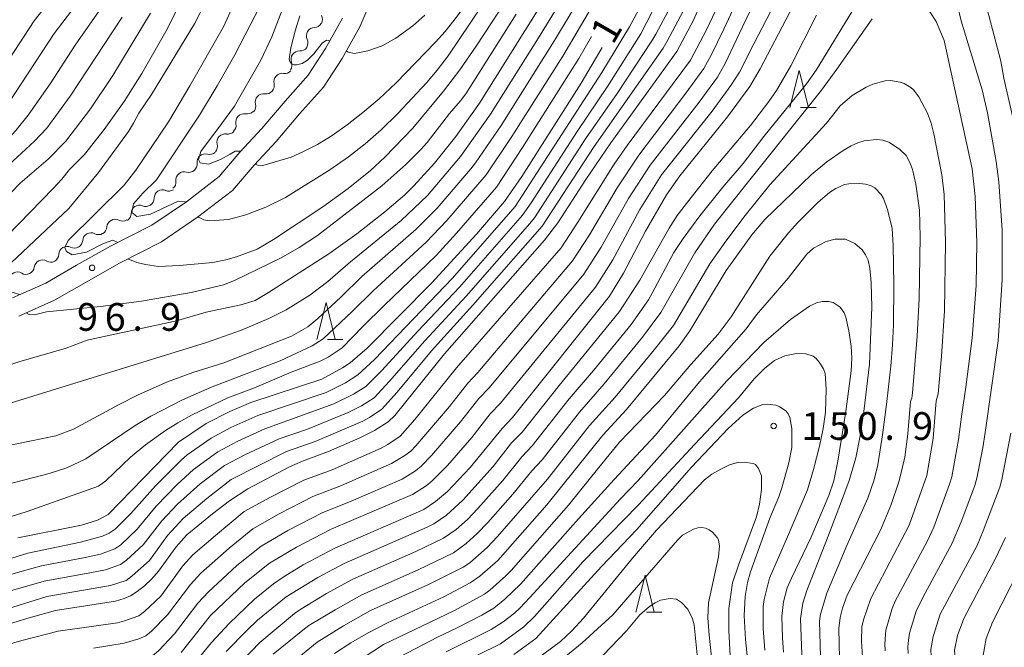
# Model space of a CAD drawing. Units: millimetres. Extents: x -76000 to -74000, y 28500 to 30000.
# Drawn here: x -75791 to -75658, y 29624 to 29709 of the extents above; entities that cross this region are included whole.
import ezdxf

# ---------------------------------------------------------------- set-up
doc = ezdxf.new("R2010")
doc.units = ezdxf.units.MM
for name, color, linetype, lineweight in [('210100_道路縁（街区線）', 7, 'Continuous', 15), ('510200_一条河川、細流', 7, 'Continuous', 15), ('633200_針葉樹林', 7, 'Continuous', 9), ('710100_等高線（計曲線）', 7, 'Continuous', 20), ('710107_等高線（計曲線）（注記）', 7, 'Continuous', 20), ('710200_等高線（主曲線）', 7, 'Continuous', 9), ('731200_図化機測定による標高点', 7, 'Continuous', 20), ('731207_図化機測定による標高点（注記）', 7, 'Continuous', 20)]:
    doc.layers.add(name, color=color, linetype=linetype, lineweight=lineweight)
doc.styles.add('Style-WORKING', font='txt')

msp = doc.modelspace()

# ---------------------------------------------------------------- linework, layer by layer
at = {"layer": '210100_道路縁（街区線）', "flags": 128}
for points in [[(-75743.1, 29712.89), (-75745.24, 29707.88), (-75747.63, 29703.59), (-75750.17, 29699.72), (-75753.38, 29696.1), (-75756.54, 29692.36), (-75759.55, 29689.16), (-75762.49, 29685.74), (-75767.19, 29682.09), (-75772.08, 29678.77), (-75777.77, 29675.9), (-75782.3, 29673.34), (-75786.58, 29670.87), (-75791.38, 29668.74)], [(-75792.26, 29671.2), (-75787.76, 29673.19), (-75783.59, 29675.6), (-75779, 29678.19), (-75773.4, 29681.01), (-75768.71, 29684.2), (-75764.29, 29687.63), (-75761.48, 29690.9), (-75758.48, 29694.09), (-75755.35, 29697.8), (-75752.24, 29701.31), (-75749.86, 29704.93), (-75747.58, 29709.03)]]:
    msp.add_lwpolyline(points, dxfattribs=at)
at = {"layer": '510200_一条河川、細流', "extrusion": (0, 0, -1)}
for centre, start, end in [((75751.42, 29708.86), 151.8159, 207.9862), ((75751.44, 29708.9), 211.1345, 267.3049), ((75753.33, 29705.73), 216.1466, 272.3169), ((75753.38, 29705.69), 154.9642, 211.1345), ((75755.54, 29702.7), 159.9762, 216.1466), ((75755.41, 29702.68), 222.2338, 278.4042), ((75757.94, 29699.91), 166.0635, 222.2338), ((75757.94, 29699.91), 222.2338, 278.4042), ((75760.46, 29697.13), 166.0635, 222.2338), ((75760.49, 29697.2), 224.6374, 280.8077), ((75763.12, 29694.53), 168.467, 224.6374), ((75763.11, 29694.48), 222.1136, 278.2839), ((75765.63, 29691.7), 165.9432, 222.1136), ((75765.53, 29691.72), 229.8285, 285.9988), ((75768.39, 29689.3), 173.6581, 229.8285), ((75768.39, 29689.3), 229.8285, 285.9988), ((75771.26, 29686.88), 173.6581, 229.8285), ((75771.09, 29686.77), 236.3099, 292.4803), ((75774.21, 29684.69), 236.3099, 292.4803), ((75774.21, 29684.69), 180.1396, 236.3099), ((75777.33, 29682.61), 180.1396, 236.3099), ((75777.35, 29682.72), 240.3426, 296.513), ((75780.61, 29680.88), 240.9677, 297.1381), ((75780.6, 29680.87), 184.1722, 240.3426), ((75783.88, 29679.06), 184.7974, 240.9677), ((75787.12, 29677.14), 183.1299, 239.3003), ((75783.9, 29679.05), 239.3003, 295.4706), ((75787.06, 29677.14), 244.1294, 300.2998), ((75790.43, 29675.5), 244.775, 300.9453), ((75790.44, 29675.5), 187.959, 244.1294)]:
    msp.add_arc(centre, 1.13, start, end, dxfattribs=at)
at = {"layer": '510200_一条河川、細流'}
for centre, start, end in [((-75751.33, 29706.65), 92.7459, 204.9851), ((-75753.42, 29703.47), 87.7338, 199.973), ((-75755.74, 29700.45), 81.6466, 193.8858), ((-75758.26, 29697.67), 81.6466, 193.8858), ((-75760.91, 29694.98), 79.243, 191.4822), ((-75763.44, 29692.25), 81.7668, 194.006), ((-75766.15, 29689.55), 74.0519, 186.2911), ((-75769.02, 29687.13), 74.0519, 186.2911), ((-75771.95, 29684.68), 67.5705, 179.8097), ((-75775.07, 29682.6), 67.5705, 179.8097), ((-75778.35, 29680.7), 63.5378, 175.777), ((-75781.63, 29678.87), 62.9127, 175.1519), ((-75784.87, 29677.02), 64.5801, 176.8193), ((-75788.2, 29675.19), 59.751, 171.9902), ((-75791.59, 29673.57), 59.1054, 171.3447)]:
    msp.add_arc(centre, 1.13, start, end, dxfattribs=at)
at = {"layer": '633200_針葉樹林'}
for p, q in [((-75685.54, 29696.96), (-75683.46, 29696.96)), ((-75749.6, 29665.55), (-75747.52, 29665.55)), ((-75706.4, 29628.67), (-75704.32, 29628.67))]:
    msp.add_line(p, q, dxfattribs=at)
at = {"layer": '633200_針葉樹林', "flags": 128}
for points in [[(-75687, 29696.96), (-75685.75, 29701.96), (-75684.5, 29696.96)], [(-75751.06, 29665.55), (-75749.81, 29670.55), (-75748.56, 29665.55)], [(-75707.86, 29628.67), (-75706.61, 29633.67), (-75705.36, 29628.67)]]:
    msp.add_lwpolyline(points, dxfattribs=at)
at = {"layer": '710100_等高線（計曲線）', "flags": 128}
for points in [[(-75761.57, 29727.35), (-75771.3, 29707.56), (-75774.74, 29701.53), (-75777.14, 29697.74), (-75779.84, 29693.98), (-75782.53, 29690.61), (-75784.54, 29688.57), (-75785.57, 29687.27), (-75786.75, 29686), (-75792.98, 29679.58), (-75796.77, 29675.96), (-75802.37, 29671.09), (-75803.25, 29670.15), (-75804.35, 29668.74), (-75804.57, 29668.34), (-75804.63, 29667.97), (-75804.53, 29667.62)], [(-75798.94, 29625.18), (-75790.02, 29627.9), (-75786.43, 29628.88), (-75778.31, 29630.17), (-75777.12, 29630.52), (-75776.27, 29630.88), (-75775.36, 29631.46), (-75774.38, 29632.23), (-75773.4, 29633.18), (-75772.47, 29634.24), (-75770.11, 29637.52), (-75768.64, 29639.12), (-75765.2, 29641.97), (-75762.86, 29643.75), (-75760.41, 29645.36), (-75754.75, 29648.35), (-75752.98, 29649.12), (-75749.48, 29650.42), (-75745.25, 29652.28), (-75743.23, 29653.24), (-75741.39, 29654.4), (-75740.51, 29655.29), (-75733.77, 29663.62), (-75720.21, 29679.01), (-75718.44, 29681.35), (-75714.61, 29687.2), (-75711.23, 29692.15), (-75702.32, 29704.54), (-75700.04, 29708.75), (-75696.05, 29717.77)], [(-75817.09, 29678.15), (-75814.57, 29679.85), (-75810.82, 29682.62), (-75809.23, 29683.88), (-75805.56, 29687.18), (-75802.52, 29690.2), (-75800.4, 29692.58), (-75798.45, 29695.04), (-75796.65, 29697.54), (-75789.32, 29708.69), (-75785.25, 29713.87)], [(-75685.55, 29712.63), (-75691.04, 29702.19), (-75692.42, 29699.79), (-75695.46, 29695.7), (-75701.9, 29687.69), (-75703.69, 29685.14), (-75706.57, 29680.2), (-75709.54, 29674.53), (-75711.41, 29671.44), (-75724.54, 29654.99), (-75725.95, 29653.53), (-75730.29, 29648.24), (-75733.36, 29645), (-75734.97, 29643.64), (-75736.58, 29642.57), (-75748.62, 29637.32), (-75752.9, 29635.06), (-75755.61, 29633.4), (-75756.91, 29632.49), (-75759.47, 29630.42), (-75762.94, 29627.15), (-75765.3, 29624.59), (-75770.84, 29617.87)], [(-75805.65, 29658.69), (-75805.3, 29658.53), (-75803.96, 29658.45), (-75801.72, 29658.66), (-75800.43, 29658.97), (-75797.65, 29659.98), (-75793.12, 29661.97), (-75791.42, 29662.56), (-75784.99, 29664.4), (-75782.15, 29665.47), (-75770.04, 29668.1), (-75766.05, 29669.27), (-75761.33, 29670.23), (-75759.42, 29670.85), (-75757.58, 29671.92), (-75749.43, 29677.13), (-75745.64, 29679.84), (-75741.83, 29682.82), (-75739.13, 29685.13), (-75737.9, 29686.33), (-75735.11, 29689.42), (-75732.25, 29693.02), (-75729.03, 29697.52), (-75720.75, 29710.69)], [(-75749.29, 29705.95), (-75749.74, 29706.08), (-75750.35, 29705.64), (-75751.47, 29704.19), (-75752.31, 29703.36), (-75753.04, 29702.91), (-75753.79, 29702.72), (-75754.15, 29702.73), (-75754.43, 29702.84), (-75754.73, 29703.18), (-75754.79, 29703.5), (-75754.56, 29705.01), (-75753.94, 29707.46), (-75753.34, 29709.33)], [(-75736.45, 29709.46), (-75738.06, 29707.99), (-75740.35, 29706.31), (-75742.22, 29705.3), (-75744.16, 29704.61), (-75745.94, 29704.26), (-75746.8, 29704.45), (-75747.06, 29704.61)], [(-75712.41, 29705.06), (-75715.26, 29700.26), (-75723.31, 29687.62), (-75725.64, 29684.23), (-75729.43, 29679.82), (-75735.53, 29673.18), (-75744.22, 29664.39), (-75746.52, 29662.42), (-75747.56, 29661.71), (-75750.36, 29660.21), (-75759.99, 29657.03), (-75762.85, 29655.84), (-75766.03, 29654.19), (-75769.77, 29651.69), (-75779.29, 29641.89), (-75780.73, 29641.14), (-75782.93, 29640.44), (-75791.54, 29638.72)], [(-75748.67, 29623.1), (-75746.46, 29624.51), (-75744.1, 29625.87), (-75741.5, 29627.21), (-75733.85, 29630.75), (-75730.29, 29632.66), (-75728.99, 29633.52), (-75726.53, 29635.64), (-75719.92, 29643.18), (-75712.32, 29652.61), (-75709.11, 29656.1), (-75701.99, 29664.71), (-75700.54, 29666.73), (-75695.63, 29674.91), (-75692.15, 29679.74), (-75690.38, 29681.81), (-75684.11, 29687.85), (-75682, 29689.6), (-75679.8, 29691.14), (-75678.7, 29691.78), (-75677.78, 29692.18), (-75676.92, 29692.43), (-75675.25, 29692.62), (-75674.42, 29692.54), (-75673.62, 29692.27), (-75672.15, 29691.33), (-75671.25, 29690.45), (-75670.7, 29689.4), (-75670.39, 29688.58), (-75669.93, 29686.57), (-75669.47, 29683.04), (-75669.34, 29679.46), (-75669.49, 29671.09), (-75669.75, 29665.99), (-75670.38, 29658.36), (-75670.48, 29657.64), (-75670.67, 29657.19), (-75671.04, 29652.82), (-75671.43, 29649.62), (-75672.2, 29646.43), (-75673.31, 29643.09), (-75674.72, 29639.77), (-75679.26, 29630.95), (-75679.87, 29629.23), (-75680.19, 29627.93), (-75680.37, 29626.46), (-75680.29, 29622.42)], [(-75687.01, 29655.03), (-75687.23, 29655.5), (-75687.52, 29655.85), (-75688.38, 29656.46), (-75688.92, 29656.67), (-75690.06, 29656.82), (-75690.66, 29656.75), (-75691.91, 29656.29), (-75693.35, 29655.32), (-75695.36, 29653.53), (-75700.31, 29648.31), (-75707.74, 29639.86), (-75712.51, 29634.84), (-75721.4, 29625.12), (-75724.38, 29622.94)], [(-75692.36, 29618.94), (-75693, 29624.97), (-75693.17, 29628.24), (-75693.06, 29630.81), (-75692.74, 29632.7), (-75692.31, 29634.14), (-75689.7, 29641.38), (-75688.48, 29644.28), (-75688.07, 29645.51), (-75687.13, 29648.87), (-75686.73, 29650.94), (-75686.73, 29653.52), (-75687.01, 29655.03)], [(-75664.79, 29566.41), (-75664.79, 29566.56), (-75664.85, 29568.24), (-75665.43, 29574.43), (-75665.57, 29576.88), (-75665.6, 29582.66), (-75665.49, 29584.79), (-75665.18, 29587.11), (-75664.87, 29588.28), (-75662.67, 29595.18), (-75662.33, 29597.73), (-75662.19, 29601.34), (-75662.96, 29613.88), (-75663.58, 29617.76), (-75664.59, 29621.85), (-75664.72, 29623.55), (-75664.31, 29625.51), (-75663.43, 29627.83), (-75659.2, 29635.85), (-75657.82, 29638.76)]]:
    msp.add_lwpolyline(points, dxfattribs=at)
at = {"layer": '710200_等高線（主曲線）', "flags": 128}
for points in [[(-75707.19, 29706.92), (-75703.38, 29714.31), (-75700.47, 29720.75), (-75696.75, 29730.13), (-75692.89, 29740.54), (-75691.21, 29744.22), (-75689.39, 29747.81), (-75685.86, 29756.16), (-75684.09, 29759.77), (-75680.92, 29767.17), (-75672.75, 29784.48), (-75670.11, 29791.01), (-75666.52, 29799.31), (-75663.56, 29807.47), (-75661.94, 29812.2), (-75661.19, 29814.6), (-75659.32, 29821.78), (-75658.37, 29825.88), (-75657.72, 29829.93)], [(-75759.42, 29689.3), (-75759.04, 29689.13), (-75758.36, 29689.08), (-75754.53, 29690.23), (-75752.85, 29690.98), (-75750.98, 29691.96), (-75748.99, 29693.17), (-75746.93, 29694.6), (-75744.81, 29696.25), (-75742.61, 29698.14), (-75740.32, 29700.29), (-75734.98, 29705.8), (-75733.69, 29707.25), (-75731.99, 29709.37), (-75731.01, 29710.75), (-75728.8, 29714.23), (-75723.93, 29723.55), (-75719.8, 29731.59), (-75716.75, 29737.92), (-75712.04, 29749.01), (-75693.38, 29797.51)], [(-75735.51, 29649.85), (-75731.58, 29654.42), (-75729.11, 29657.59), (-75727.71, 29659.03), (-75714.89, 29674.42), (-75712.57, 29678.04), (-75708.85, 29684.62), (-75705.92, 29689.16), (-75699.3, 29697.67), (-75696.81, 29701.07), (-75695.74, 29702.88), (-75693.43, 29707.85), (-75682.07, 29731.59), (-75678.89, 29738.07), (-75671.2, 29755.92), (-75667.65, 29762.95), (-75663.67, 29773.38), (-75661.47, 29777.02), (-75659.65, 29778.59), (-75658.72, 29778.92), (-75657.39, 29778.97)], [(-75657.62, 29749.42), (-75658.28, 29751.07), (-75659.01, 29752.41), (-75659.7, 29753.24), (-75660.58, 29753.68), (-75661.19, 29753.81), (-75662.48, 29753.81), (-75663.1, 29753.67), (-75664.32, 29753.13), (-75665.54, 29752.17), (-75666.93, 29750.54), (-75668.44, 29748.39), (-75675.12, 29736.96), (-75680.26, 29727.57), (-75682.55, 29723.83), (-75687.92, 29713.22), (-75691.89, 29705.54), (-75693.82, 29701.71)], [(-75781.28, 29623.8), (-75777.16, 29624.47), (-75775.17, 29625.08), (-75774.22, 29625.48), (-75773.42, 29626.11), (-75771.25, 29628.29), (-75768.18, 29632.42), (-75766.78, 29633.93), (-75762.94, 29637.34), (-75759.74, 29639.94), (-75756.16, 29641.97), (-75751.58, 29644.32), (-75747.69, 29645.81), (-75740.93, 29648.77), (-75739.14, 29649.87), (-75738.34, 29650.46), (-75737.64, 29651.17), (-75733.11, 29656.51), (-75730.62, 29659.65), (-75729.24, 29661.11), (-75716.44, 29676.19), (-75714.14, 29679.73), (-75710.38, 29686.08), (-75707.47, 29690.48), (-75701.07, 29698.87), (-75698.63, 29702.22), (-75697.66, 29704.04), (-75695.96, 29707.53), (-75682.79, 29735.73)], [(-75770.82, 29727.49), (-75772.86, 29723.56), (-75777.01, 29715.82), (-75780.19, 29710.47), (-75783.77, 29705.39), (-75787.18, 29700.17), (-75790.16, 29695.92), (-75791.8, 29693.83), (-75794.04, 29691.43), (-75796.49, 29688.97), (-75800.2, 29685.37), (-75811.13, 29676.38), (-75812.6, 29675.25), (-75819.85, 29670.11), (-75821.21, 29668.83), (-75822.85, 29666.95), (-75823.87, 29665.23), (-75825.46, 29661.12), (-75828.6, 29654.78), (-75828.65, 29654.1)], [(-75800.59, 29622.05), (-75790.98, 29624.82), (-75786.09, 29626.09), (-75778.06, 29627.25), (-75777.08, 29627.49), (-75775.17, 29628.16), (-75774.37, 29628.76), (-75772.16, 29630.83), (-75769.21, 29634.92), (-75767.84, 29636.41), (-75764.78, 29639.06), (-75760.87, 29642.27), (-75757.33, 29644.21), (-75752.82, 29646.52), (-75748.98, 29647.93), (-75742.35, 29650.86), (-75741.45, 29651.37), (-75739.76, 29652.5), (-75737.79, 29654.74), (-75732.13, 29661.71), (-75717.99, 29677.96), (-75715.72, 29681.42), (-75710.79, 29689.27), (-75709.01, 29691.81), (-75700.45, 29703.37), (-75698.28, 29707.45), (-75693.93, 29716.75)], [(-75794.58, 29635.31), (-75790.2, 29636.64), (-75783.05, 29638.14), (-75780.09, 29638.95), (-75779.16, 29639.37), (-75778.34, 29639.92), (-75776.22, 29642.04), (-75772.89, 29645.75), (-75769.37, 29649.29), (-75768.62, 29649.95), (-75765.35, 29652.23), (-75762.71, 29653.65), (-75759.06, 29655.27), (-75749.78, 29658.41), (-75747.17, 29659.72), (-75745.49, 29660.76), (-75743.26, 29662.85), (-75732.66, 29673.88), (-75724.18, 29683.55), (-75712.44, 29701.67), (-75708.72, 29707.88), (-75704.83, 29715.12)], [(-75776.64, 29676.47), (-75775.41, 29675.99), (-75774.23, 29675.7), (-75772.47, 29675.46), (-75769.63, 29675.56), (-75765.14, 29676), (-75763.38, 29676.33), (-75761.91, 29676.74), (-75759.15, 29677.77), (-75756.93, 29679.09), (-75750.26, 29683.49), (-75746.8, 29686), (-75743.79, 29688.43), (-75741.83, 29690.21), (-75738.07, 29694.17), (-75733.92, 29699.16), (-75731.71, 29702.06), (-75729.46, 29705.23), (-75724.4, 29713.03)], [(-75764.87, 29681.64), (-75763, 29681.81), (-75760.68, 29682.42), (-75757.95, 29683.46), (-75755.3, 29684.76), (-75749.27, 29688.51), (-75746.77, 29690.27), (-75744.51, 29692.03), (-75742.34, 29693.94), (-75740.07, 29696.14), (-75736.2, 29700.3), (-75734.77, 29701.98), (-75733.27, 29703.96), (-75727.23, 29712.95)], [(-75721.03, 29706.39), (-75716.69, 29713.45)], [(-75782.95, 29711.79), (-75786.62, 29706.98), (-75792.72, 29697.68), (-75794.2, 29695.49), (-75796.23, 29692.79), (-75797.95, 29690.97), (-75803.65, 29685.65), (-75806.26, 29683.37), (-75812.81, 29678.1), (-75814.27, 29677.33), (-75820.22, 29673.19), (-75822.89, 29671.53), (-75823.7, 29670.9), (-75825.46, 29669.19), (-75826.67, 29667.44), (-75834, 29655.9), (-75836.86, 29651.98), (-75837.87, 29650.83), (-75838.01, 29650.09), (-75838.01, 29650.07)], [(-75798.8, 29644.45), (-75787.3, 29647.44), (-75784.88, 29648.18), (-75782.35, 29649.43), (-75775.67, 29653.92), (-75773.52, 29655.17), (-75769.24, 29657.4), (-75765.21, 29659.15), (-75756.02, 29662.66), (-75751.67, 29664.7), (-75750.19, 29665.63), (-75746.27, 29669.34), (-75743.44, 29672.13), (-75736.24, 29678.71), (-75733.43, 29681.65), (-75728.14, 29687.82), (-75724.66, 29693.03), (-75717.76, 29703.9), (-75712.82, 29712.3)], [(-75795.22, 29650.74), (-75786.4, 29652.55), (-75783.98, 29653.42), (-75777.92, 29656.74), (-75775.25, 29658.06), (-75771.28, 29659.82), (-75767.83, 29661.11), (-75763.65, 29662.39), (-75754.48, 29666.03), (-75752.29, 29667.26), (-75750.9, 29668.38), (-75747.81, 29671.31), (-75744.96, 29674.09), (-75737.58, 29680.51), (-75734.74, 29683.34), (-75730.18, 29688.67), (-75729.56, 29689.46), (-75726.1, 29694.53), (-75718.85, 29706.03), (-75715.02, 29712.4)], [(-75757.98, 29712.16), (-75762.15, 29704.09), (-75764.53, 29699.87), (-75766.94, 29695.92), (-75772.77, 29687.16), (-75774.63, 29685.36), (-75775.86, 29683.9), (-75776.08, 29682.75), (-75775.42, 29682.19), (-75773.57, 29682.5), (-75769.83, 29684.26), (-75768.88, 29684.19), (-75768.83, 29684.12)], [(-75754.78, 29712.63), (-75757.16, 29706.49), (-75758.63, 29703.35), (-75762.21, 29697.11), (-75763.98, 29694.76), (-75766.77, 29690.98), (-75767.08, 29689.92), (-75766.86, 29689.48), (-75765.7, 29689.3), (-75764.11, 29689.91), (-75762.79, 29690.63), (-75762.09, 29691.03), (-75761.36, 29691.03)], [(-75664.81, 29712.87), (-75663.79, 29708.68), (-75660.97, 29699.35), (-75660.22, 29696.21), (-75659.06, 29689.63)], [(-75660.98, 29712.86), (-75658.44, 29703.23), (-75658.03, 29700.9), (-75656.49, 29694.19)], [(-75766.04, 29711.35), (-75767.63, 29708.28), (-75773.42, 29698.71), (-75775.16, 29696.17), (-75775.86, 29694.81), (-75776.57, 29693.7), (-75780.63, 29688.17), (-75784.65, 29683.3), (-75793.19, 29675.21), (-75795.37, 29673.73), (-75796.3, 29672.73), (-75796.27, 29671.81), (-75795.75, 29671.35), (-75794.5, 29671.43), (-75792.16, 29671.94), (-75791.3, 29671.64), (-75791.29, 29671.62)], [(-75793.14, 29631.36), (-75787.96, 29632.85), (-75781.77, 29633.98), (-75779.67, 29634.4), (-75777.64, 29635.11), (-75776.81, 29635.69), (-75774.55, 29637.79), (-75772.04, 29641.05), (-75769.92, 29643.3), (-75766.84, 29646.02), (-75763.55, 29648.51), (-75760.81, 29649.94), (-75756.16, 29652.14), (-75752.32, 29653.44), (-75746.79, 29655.67), (-75745.02, 29656.58), (-75743.31, 29657.67), (-75741.2, 29659.92), (-75736.45, 29665.36), (-75730.84, 29671.44), (-75722.2, 29681.25), (-75721.58, 29682.04), (-75714.66, 29692.69), (-75710.39, 29698.84), (-75705.67, 29705.95), (-75705.15, 29706.88), (-75703.11, 29710.67)], [(-75762.14, 29711.23), (-75763.68, 29707.88), (-75768.23, 29699.86), (-75771.12, 29695.02), (-75775.56, 29688.48), (-75777.15, 29686.44), (-75784.74, 29678.97), (-75785.18, 29678.03), (-75784.93, 29677.47), (-75784.2, 29677.03), (-75782.23, 29677.39), (-75779.94, 29678.54), (-75778.66, 29679.02), (-75778, 29678.69)], [(-75777.42, 29709.15), (-75784.45, 29698.46), (-75787.6, 29694.16), (-75789.29, 29692.39), (-75792.23, 29689.67), (-75796.35, 29686.08), (-75801.43, 29681.17), (-75803.3, 29679.52), (-75809.4, 29674.6), (-75817.87, 29667.22), (-75819.36, 29665.77), (-75819.7, 29665.28), (-75821.86, 29660.79), (-75823.22, 29657.1), (-75823.08, 29656.68)], [(-75773.56, 29709.72), (-75778.66, 29701.3), (-75781.72, 29696.75), (-75785.05, 29692.41), (-75787.43, 29689.94), (-75791.24, 29686.69), (-75795.84, 29681.97), (-75799.62, 29678.55), (-75807.84, 29672.3), (-75809.23, 29671.12), (-75812.03, 29668.3), (-75813.94, 29666.11), (-75815.22, 29663.84), (-75816.29, 29661.91), (-75816.56, 29661.22), (-75816.76, 29660.76), (-75816.7, 29660.24)], [(-75793.07, 29629.1), (-75787.59, 29630.77), (-75778.97, 29632.27), (-75776.88, 29632.97), (-75776.04, 29633.57), (-75773.71, 29635.67), (-75771.28, 29639.06), (-75769.13, 29641.35), (-75765.94, 29644.06), (-75762.66, 29646.64), (-75755.17, 29650.4), (-75751.3, 29651.75), (-75744.83, 29654.53), (-75743.94, 29655.01), (-75742.23, 29656.12), (-75740.17, 29658.45), (-75735.51, 29664.04), (-75729.93, 29670.22), (-75720.56, 29680.88), (-75713.51, 29691.67), (-75704.14, 29704.98), (-75703.62, 29705.93), (-75701.44, 29709.97)], [(-75790.39, 29669.18), (-75789.99, 29668.93), (-75789.29, 29668.9), (-75787.66, 29669.32), (-75780.36, 29670.03), (-75774.77, 29670.75), (-75768.08, 29671.93), (-75763.67, 29672.97), (-75762.2, 29673.54), (-75755.9, 29676.62), (-75753.45, 29678), (-75750.94, 29679.63), (-75742.27, 29686.37), (-75739.01, 29689.25), (-75736.96, 29691.27), (-75736.12, 29692.22), (-75733.11, 29696.14), (-75731.6, 29697.85), (-75730.89, 29698.82), (-75724.07, 29709.56)], [(-75762.27, 29620.91), (-75758.76, 29624.59), (-75754.07, 29628.5), (-75753.24, 29629.08), (-75749.75, 29631.19), (-75746.17, 29633.12), (-75737.65, 29636.88), (-75733.89, 29638.68), (-75732.18, 29639.87), (-75730.66, 29641.22), (-75729.24, 29642.68), (-75725.86, 29646.5), (-75723.31, 29649.68), (-75721.91, 29651.16), (-75716.87, 29657.52), (-75713.61, 29661.36), (-75708.51, 29667.61), (-75706.16, 29670.95), (-75705.63, 29671.84), (-75702.71, 29677.35), (-75701.46, 29679.24), (-75699.2, 29682.28), (-75696.1, 29686.18), (-75693.33, 29689.37), (-75690.53, 29693.02), (-75684.76, 29700.14), (-75683.42, 29701.99), (-75678.62, 29709.9)], [(-75756.95, 29622.97), (-75752.95, 29626.25), (-75752.12, 29626.86), (-75748.59, 29629), (-75744.98, 29631.01), (-75737.31, 29634.4), (-75732.56, 29636.72), (-75730.85, 29637.96), (-75729.32, 29639.31), (-75727.91, 29640.8), (-75724.53, 29644.63), (-75721.92, 29647.79), (-75720.56, 29649.3), (-75715.5, 29655.73), (-75712.14, 29659.57), (-75706.95, 29665.88), (-75704.47, 29669.2), (-75699.89, 29677.27), (-75697.19, 29681.16), (-75692.6, 29686.92), (-75682.7, 29699.31), (-75680.62, 29702.13), (-75675.86, 29708.94)], [(-75689.87, 29697.74), (-75688.83, 29699.27), (-75686.87, 29702.59), (-75683.4, 29709.42)], [(-75668.06, 29709.9), (-75667.17, 29708.58), (-75666.1, 29706), (-75662.32, 29688.66), (-75661.89, 29684.93), (-75661.68, 29678.74), (-75661.79, 29672.87), (-75662.32, 29665.72), (-75663.17, 29659.1)], [(-75795.1, 29656.2), (-75766, 29665.17), (-75761.38, 29666.77), (-75757.53, 29668.38), (-75755.19, 29669.57), (-75752.02, 29671.58), (-75749.57, 29673.39), (-75746.48, 29676.05), (-75739.64, 29681.65), (-75736.06, 29685.04), (-75731.59, 29690.31), (-75727.55, 29696.04), (-75721.03, 29706.39)], [(-75794.53, 29633.2), (-75790.95, 29634.21), (-75788.34, 29634.93), (-75782.41, 29636.06), (-75780.36, 29636.52), (-75778.4, 29637.24), (-75777.57, 29637.8), (-75775.38, 29639.92), (-75772.81, 29643.03), (-75769.97, 29645.94), (-75767.73, 29647.98), (-75764.45, 29650.37), (-75761.76, 29651.8), (-75758.08, 29653.49), (-75748.74, 29656.84), (-75746.1, 29658.15), (-75744.4, 29659.21), (-75742.23, 29661.38), (-75737.39, 29666.69), (-75731.75, 29672.66), (-75723.19, 29682.4), (-75722.05, 29684.04), (-75715.81, 29693.71), (-75711.69, 29699.81), (-75707.19, 29706.92)], [(-75793.5, 29641.28), (-75790.4, 29642.25), (-75780.61, 29645.74), (-75779.6, 29646.45), (-75776.26, 29649.65), (-75774.24, 29651.33), (-75771.54, 29653.25), (-75769.87, 29654.3), (-75767.93, 29655.37), (-75763.11, 29657.67), (-75759.51, 29659.03), (-75754.51, 29661.15), (-75750.59, 29662.62), (-75749.53, 29663.15), (-75747.63, 29664.42), (-75744.83, 29667.31), (-75741.92, 29670.18), (-75734.9, 29676.91), (-75732.12, 29679.95), (-75726.71, 29686.18), (-75723.21, 29691.53), (-75715.56, 29703.58), (-75713.88, 29706.54)], [(-75693.82, 29701.71), (-75694.99, 29699.92), (-75697.53, 29696.47), (-75704.38, 29687.84), (-75707.33, 29683.17), (-75710.99, 29676.36), (-75713.34, 29672.65), (-75726.17, 29656.94), (-75727.59, 29655.52), (-75730.05, 29652.32), (-75733.36, 29648.52), (-75735.49, 29646.38), (-75736.27, 29645.75), (-75738.11, 29644.59), (-75749.09, 29639.92), (-75753.82, 29637.48), (-75757.48, 29635.3), (-75760.8, 29632.62), (-75765.43, 29628.21), (-75769.42, 29623.22)], [(-75705.39, 29664.15), (-75702.78, 29667.45), (-75697.86, 29675.78), (-75695.68, 29678.87), (-75693.05, 29682.33), (-75689.73, 29686.5), (-75682.04, 29694.85), (-75680.17, 29697.16), (-75678.55, 29698.56), (-75676.67, 29699.72), (-75675.77, 29700.11), (-75674.12, 29700.54), (-75673.37, 29700.58), (-75672.06, 29700.39), (-75671.52, 29700.18), (-75670.62, 29699.64), (-75670.26, 29699.32), (-75669.53, 29698.38), (-75668.35, 29696.18), (-75667.87, 29694.84), (-75667.5, 29693.38), (-75666.44, 29687.84), (-75666.09, 29685.2), (-75665.95, 29678.74), (-75666.07, 29669.44), (-75666.47, 29663.31), (-75666.92, 29658.21), (-75667.19, 29657.25), (-75667.61, 29652.15), (-75668.46, 29647.15), (-75670.85, 29640.44), (-75676.03, 29630.54), (-75677.01, 29627.65), (-75677.24, 29626.67), (-75677.28, 29624.75), (-75677.11, 29621.87)], [(-75763.32, 29623.33), (-75760.52, 29626.19), (-75759.08, 29627.59), (-75755.19, 29630.76), (-75750.91, 29633.38), (-75747.36, 29635.24), (-75736.13, 29640.16), (-75735.22, 29640.64), (-75733.51, 29641.78), (-75731.27, 29643.83), (-75727.19, 29648.36), (-75724.7, 29651.57), (-75723.27, 29653.01), (-75718.25, 29659.32), (-75710.07, 29669.35), (-75707.33, 29673.59), (-75704.71, 29678.23), (-75703.33, 29680.63), (-75702.26, 29682.34), (-75700.38, 29684.79), (-75697.53, 29688.4), (-75692.34, 29694.5), (-75689.87, 29697.74)], [(-75659.06, 29689.63), (-75658.69, 29686.91), (-75658.27, 29680.34), (-75658.27, 29673.62), (-75658.8, 29665.4), (-75660.57, 29652.98), (-75660.89, 29650.89), (-75661.69, 29646.79), (-75661.97, 29645.79), (-75663.79, 29640.89), (-75665.01, 29638.02), (-75668.98, 29630.67), (-75669.9, 29628.8), (-75670.8, 29625.81), (-75670.95, 29624.9), (-75671.03, 29623.99), (-75671, 29623.06)], [(-75748.58, 29620), (-75742.01, 29624.3), (-75732.51, 29628.86), (-75728.36, 29631.09), (-75727.61, 29631.66), (-75725.44, 29633.6), (-75724.76, 29634.31), (-75716.96, 29643.17), (-75712.88, 29648.26), (-75710.06, 29651.66), (-75703.98, 29657.98), (-75700.4, 29662.17), (-75696.69, 29666.27), (-75694.96, 29668.61), (-75689.7, 29676.82), (-75687.2, 29680), (-75685.93, 29681.41), (-75683.18, 29684.14), (-75681.62, 29685.44), (-75680.78, 29685.99), (-75679.6, 29686.52), (-75679.02, 29686.64), (-75677.56, 29686.68)], [(-75677.56, 29686.68), (-75676.77, 29686.58), (-75676.09, 29686.38), (-75675.51, 29686.06), (-75674.63, 29685.18), (-75674.32, 29684.64), (-75673.78, 29683.14), (-75673.16, 29680.59), (-75673.02, 29678.29), (-75672.93, 29673.01), (-75672.97, 29667.54), (-75673.09, 29664.84), (-75673.32, 29661.94), (-75673.92, 29656.76), (-75674.44, 29652.66), (-75675.11, 29648.6), (-75675.6, 29646.58), (-75676.45, 29644.1), (-75679.28, 29637.71), (-75682.01, 29631.23), (-75682.84, 29628.4), (-75683, 29627.44), (-75682.84, 29622.69)], [(-75767.11, 29682.15), (-75767.07, 29682.12), (-75766.36, 29681.77), (-75765.63, 29681.63), (-75764.87, 29681.64)], [(-75740.77, 29622.14), (-75734.73, 29625.29), (-75732.13, 29626.5), (-75728.73, 29628.25), (-75727.1, 29629.23), (-75725.6, 29630.41), (-75723.49, 29632.47), (-75715.63, 29641.32), (-75710.8, 29646.61), (-75707.8, 29649.81), (-75705.21, 29652.63), (-75699.26, 29659.83), (-75692.9, 29666.99), (-75691.5, 29668.92), (-75687.22, 29673.85), (-75684.7, 29677.1), (-75683.8, 29677.91), (-75682.09, 29678.83), (-75680.86, 29679.13), (-75679.47, 29679.13), (-75678.22, 29678.57), (-75677.23, 29677.71), (-75676.75, 29677.03), (-75676.41, 29676.28), (-75676.17, 29675.23), (-75675.98, 29673.28), (-75675.9, 29669.95), (-75676.24, 29662.22), (-75676.99, 29655.84), (-75677.48, 29652.53), (-75678.08, 29649.56), (-75678.97, 29646.49), (-75680.16, 29643.33), (-75682.11, 29638.16), (-75684.69, 29631.6), (-75685.26, 29629.89)], [(-75733.53, 29623.32), (-75727.46, 29626.32), (-75725.83, 29627.37), (-75724.3, 29628.55), (-75723.56, 29629.2), (-75722.21, 29630.64), (-75709.95, 29644), (-75707.55, 29646.5), (-75695.55, 29659.97), (-75690.51, 29665.17), (-75686.91, 29668.27), (-75684.36, 29670.08), (-75683.41, 29670.53), (-75682.62, 29670.71), (-75681.77, 29670.69), (-75681.14, 29670.55), (-75680.21, 29669.94), (-75679.64, 29669.19), (-75679.41, 29668.6), (-75679, 29666.73), (-75678.7, 29664.67), (-75678.63, 29663.03), (-75678.71, 29661.34), (-75679.41, 29655.82), (-75680.49, 29649.1), (-75681.04, 29646.42), (-75681.72, 29644.44), (-75684.17, 29638.74), (-75686.78, 29633.25), (-75687.38, 29631.96), (-75687.85, 29630.05), (-75688.09, 29628.12), (-75688.01, 29625.19), (-75687.87, 29623.25)], [(-75802.86, 29602.42), (-75788.34, 29604.91), (-75779.79, 29606.25), (-75769.97, 29607.07), (-75767.86, 29607.62), (-75767.01, 29608.19), (-75765.49, 29609.63), (-75763.45, 29612.01), (-75762.89, 29612.89), (-75760.86, 29615.29), (-75756.68, 29619.98), (-75751.01, 29624.63), (-75747.43, 29626.82), (-75743.79, 29628.89), (-75736.02, 29632.35), (-75731.23, 29634.77), (-75730.34, 29635.36), (-75727.98, 29637.41), (-75726.59, 29638.91), (-75719.84, 29646.65), (-75714.12, 29653.94), (-75710.67, 29657.78), (-75705.39, 29664.15)], [(-75732.33, 29621.35), (-75726.18, 29624.4), (-75723.01, 29626.69), (-75721.59, 29628.07), (-75715.02, 29635.46), (-75707.55, 29643.14), (-75699.85, 29651.39), (-75693.95, 29657.68), (-75691.82, 29660.22), (-75690.39, 29661.67), (-75689.07, 29662.74), (-75687.67, 29663.37), (-75686.11, 29663.68), (-75684.86, 29663.62), (-75683.86, 29663.29), (-75683.45, 29662.97), (-75683.04, 29662.51), (-75682.45, 29661.58), (-75682.23, 29660.96), (-75682.07, 29658.84), (-75682.19, 29655.72), (-75682.5, 29653.54), (-75682.99, 29651.11), (-75683.78, 29647.97), (-75684.62, 29645.23), (-75687.31, 29638.85), (-75689.78, 29633.26), (-75690.49, 29630.4), (-75690.6, 29629.43), (-75690.6, 29626.48), (-75690.38, 29623.52)], [(-75663.17, 29659.1), (-75663.71, 29655.48), (-75664.16, 29652.03), (-75665.08, 29646.97), (-75665.37, 29645.98), (-75667.51, 29640.18), (-75668.38, 29638.32), (-75672.75, 29630.14), (-75673.14, 29629.19), (-75674.02, 29626.24), (-75674.15, 29624.37), (-75674.12, 29623.42)], [(-75657.09, 29652.88), (-75658.3, 29646.61), (-75658.56, 29645.59), (-75660.83, 29639.66), (-75661.64, 29637.71), (-75666.66, 29628.41), (-75667.59, 29625.38), (-75667.91, 29623.6), (-75667.87, 29622.7), (-75667.01, 29619.16), (-75666.11, 29613.76), (-75665.8, 29610.13), (-75665.34, 29602.59), (-75665.43, 29598.98), (-75665.84, 29595.65), (-75668.17, 29588.5), (-75668.39, 29587.45), (-75668.74, 29584.24), (-75668.73, 29581.02), (-75668.59, 29576.73), (-75667.89, 29570.32), (-75667.88, 29565.48), (-75667.97, 29564.54), (-75668.83, 29558.96)], [(-75796.78, 29617.91), (-75790.02, 29619.58), (-75784.76, 29620.48), (-75780.5, 29620.97), (-75776.27, 29621.69), (-75774.23, 29622.36), (-75773.27, 29622.8), (-75772.47, 29623.46), (-75770.34, 29625.76), (-75767.15, 29629.91), (-75765.73, 29631.44), (-75761.87, 29634.98), (-75758.61, 29637.62), (-75754.99, 29639.72), (-75750.33, 29642.12), (-75746.4, 29643.68), (-75739.52, 29646.68), (-75737.71, 29647.81), (-75736.91, 29648.42), (-75735.51, 29649.85)], [(-75721.52, 29622.12), (-75718.05, 29624.71), (-75716.53, 29626.16), (-75714.95, 29627.88), (-75708.32, 29635.97), (-75705.05, 29639.76), (-75698.58, 29646.56), (-75697.56, 29647.33), (-75696.37, 29648.04), (-75695.16, 29648.6), (-75694.11, 29648.91), (-75693.2, 29648.96), (-75691.95, 29648.77), (-75691.65, 29648.63), (-75691.24, 29648.12), (-75690.86, 29647.13), (-75690.86, 29645.27), (-75691.1, 29643.29), (-75691.51, 29641.58), (-75693.95, 29635.05), (-75694.76, 29632.63), (-75695.28, 29629.15), (-75695.27, 29626.2), (-75695.04, 29621.92)], [(-75717.32, 29622.73), (-75715.12, 29624.52), (-75710.97, 29628.33), (-75702.23, 29638.42), (-75701.52, 29639.11), (-75700.05, 29639.89), (-75699.45, 29640.07), (-75698.91, 29640.12), (-75698.41, 29640.04), (-75697.94, 29639.83), (-75697.49, 29639.49), (-75696.83, 29638.76), (-75696.66, 29638.44), (-75696.55, 29637.62), (-75696.66, 29636.18), (-75698.03, 29629.94), (-75698.11, 29627.9), (-75697.95, 29625.57), (-75697.38, 29620.5)], [(-75662.96, 29557.41), (-75661.82, 29563.25), (-75661.79, 29568.26), (-75662.37, 29574.51), (-75662.41, 29582.88), (-75662.21, 29584.96), (-75661.85, 29587), (-75659.39, 29593.85), (-75659.1, 29594.85), (-75658.6, 29597.92), (-75658.44, 29601.03), (-75658.76, 29607.27), (-75659.23, 29613.06), (-75659.92, 29617.86), (-75660.79, 29621.63), (-75660.89, 29622.58), (-75660.4, 29625.09), (-75659.58, 29627.34), (-75654.54, 29637.14)], [(-75712.29, 29622.87), (-75709.12, 29626.15), (-75707.31, 29628.29), (-75706, 29629.46), (-75705.26, 29629.95), (-75704.54, 29630.28), (-75703.19, 29630.51), (-75702.34, 29630.42), (-75701.66, 29629.98), (-75700.84, 29629.1), (-75700.2, 29627.79), (-75699.98, 29626.96), (-75699.51, 29622.43)], [(-75685.26, 29629.89), (-75685.54, 29627.78), (-75685.36, 29622.97), (-75684.52, 29617.26), (-75684.01, 29614.42), (-75683.57, 29610.6), (-75683.4, 29607.72), (-75683.45, 29604.49), (-75684, 29600.21), (-75685, 29596.55), (-75686.13, 29593.93), (-75686.42, 29593.03), (-75687.04, 29590.25), (-75687.32, 29588.37), (-75687.31, 29586.36), (-75687.05, 29584.4), (-75685.71, 29579.61), (-75685.03, 29574.66), (-75684.94, 29572.64), (-75685.04, 29569.53), (-75685.52, 29564.35), (-75685.41, 29549.78)]]:
    msp.add_lwpolyline(points, dxfattribs=at)
at = {"layer": '731200_図化機測定による標高点'}
for centre in [(-75781.48, 29675.26), (-75689.2, 29653.86)]:
    msp.add_circle(centre, 0.375, dxfattribs=at)

# ---------------------------------------------------------------- texts
at = {"layer": '710107_等高線（計曲線）（注記）', "style": 'Style-WORKING'}
msp.add_text('1', height=3.75, rotation=60, dxfattribs=at).set_placement((-75710.96, 29705.31))
at = {"layer": '731207_図化機測定による標高点（注記）', "style": 'Style-WORKING'}
for s, p in [('9', (-75783.52, 29666.74)), ('6', (-75779.77, 29666.74)), ('9', (-75772.27, 29666.74)), ('.', (-75776.02, 29666.74)), ('1', (-75685.45, 29651.98)), ('5', (-75681.7, 29651.98)), ('0', (-75677.95, 29651.98)), ('9', (-75670.45, 29651.98)), ('.', (-75674.2, 29651.98))]:
    msp.add_text(s, height=3.75, dxfattribs=at).set_placement(p)

doc.saveas('drawing.dxf')
